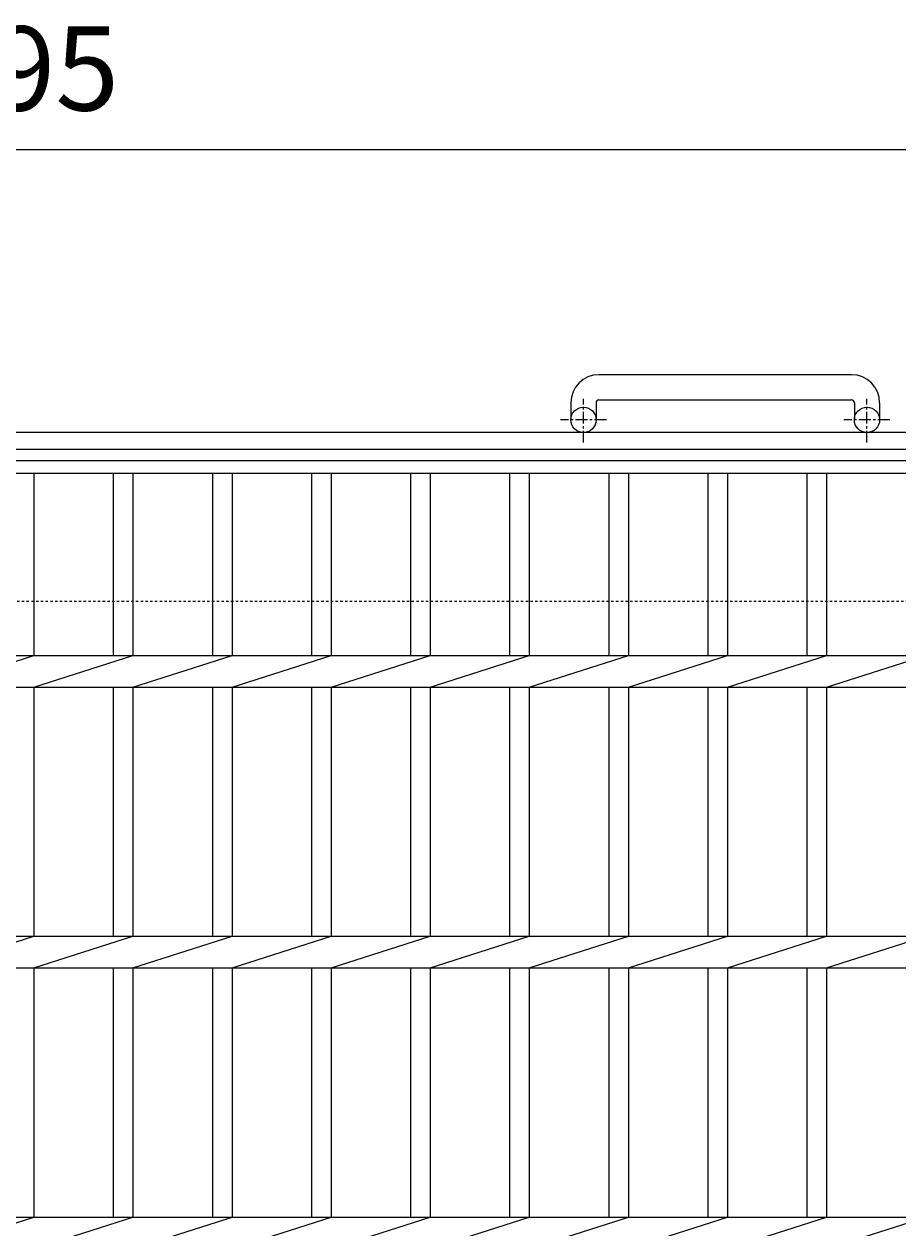
# Model space of a CAD drawing. Units: millimetres. Extents: x -1586 to 34, y -526 to 1318.
# Drawn here: x -775 to -464, y 890 to 1318 of the extents above; entities that cross this region are included whole.
import ezdxf

# ---------------------------------------------------------------- set-up
doc = ezdxf.new("R2010")
doc.units = ezdxf.units.MM
doc.linetypes.add('中心線（短）', pattern=[6.773333, 4.233333, -0.846667, 0.846667, -0.846667])
doc.linetypes.add('点線（標準）', pattern=[1.693333, 0.846667, -0.846667])
for name, color, linetype in [('(K)アンカー', 2, 'Continuous'), ('(K)受枠', 2, 'Continuous'), ('(K)寸法', 7, 'Continuous'), ('(K)蓋', 3, 'Continuous')]:
    doc.layers.add(name, color=color, linetype=linetype)
doc.styles.add('(K)MSゴシック', font='MS Gothic.ttf')
doc.dimstyles.new('KAD-1', dxfattribs={"dimtxt": 3, "dimasz": 3, "dimexe": 1, "dimexo": 2, "dimgap": 1, "dimtad": 1, "dimdec": 1, "dimdsep": 46, "dimtxsty": '(K)MSゴシック', "dimblk": 'DOTSMALL', "dimcen": 0, "dimclrd": 7, "dimclre": 256, "dimclrt": 2, "dimadec": 1, "dimazin": 0, "dimtfac": 1, "dimtdec": 1, "dimtmove": 0, "dimatfit": 3, "dimldrblk": 'DOTSMALL', "dimfxl": 1, "dimtfill": 1, "dimlwd": 9, "dimlwe": -1, "dimarcsym": 0})

# ---------------------------------------------------------------- blocks, each defined once
blk = doc.blocks.new('_DotSmall')
at = {"color": 0, "linetype": 'ByBlock', "const_width": 0.5}
blk.add_lwpolyline([(-0.0625, 0, 1), (0.0625, 0, 1)], format="xyb", close=True, dxfattribs=at)
blk = doc.blocks.new('*D2')
at = {"layer": '(K)寸法', "transparency": 16777216}
for p, q in [((-1273.2, 1182.92), (-1273.2, 1283.68)), ((-278.2, 1182.92), (-278.2, 1283.68))]:
    blk.add_line(p, q, dxfattribs=at)
at = {"layer": '(K)寸法', "color": 7, "lineweight": 9, "transparency": 16777216}
blk.add_line((-1273.2, 1273.68), (-278.2, 1273.68), dxfattribs=at)
at = {"layer": 'Defpoints', "color": 0, "transparency": 16777216}
for p in [(-278.2, 1273.68), (-1273.2, 1162.92), (-278.2, 1162.92)]:
    blk.add_point(p, dxfattribs=at)
at = {"layer": '(K)寸法', "color": 7, "lineweight": 9, "transparency": 16777216, "xscale": 30, "yscale": 30, "zscale": 30, "rotation": 180}
blk.add_blockref('_DotSmall', (-1273.2, 1273.68), dxfattribs=at)
at = {"layer": '(K)寸法', "color": 7, "lineweight": 9, "transparency": 16777216, "xscale": 30, "yscale": 30, "zscale": 30}
blk.add_blockref('_DotSmall', (-278.2, 1273.68), dxfattribs=at)
at = {"layer": '(K)寸法', "color": 2, "lineweight": 9, "transparency": 16777216, "insert": (-775.7, 1298.68), "char_height": 30, "attachment_point": 5, "style": '(K)MSゴシック', "bg_fill": 3, "box_fill_scale": 1.1, "bg_fill_color": 256, "bg_fill_true_color": 13158600, "bg_fill_transparency": 0}
blk.add_mtext('995', dxfattribs=at)

msp = doc.modelspace()

# ---------------------------------------------------------------- linework, layer by layer
at = {"layer": '(K)アンカー', "color": 2, "linetype": 'Continuous', "lineweight": 9}
for p, q in [((-480.7, 1193.52), (-570.7, 1193.52)), ((-580.7, 1183.52), (-580.7, 1177.42)), ((-571.7, 1183.52), (-571.7, 1177.42)), ((-570.7, 1184.52), (-480.7, 1184.52)), ((-479.7, 1183.52), (-479.7, 1177.42)), ((-470.7, 1183.52), (-470.7, 1177.42))]:
    msp.add_line(p, q, dxfattribs=at)
at = {"layer": '(K)アンカー', "color": 2, "linetype": '中心線（短）', "lineweight": 9}
for p, q in [((-576.2, 1169.32), (-576.2, 1184.91)), ((-475.2, 1169.32), (-475.2, 1184.91)), ((-568.04, 1177.42), (-584.44, 1177.42)), ((-467.04, 1177.42), (-483.44, 1177.42))]:
    msp.add_line(p, q, dxfattribs=at)
at = {"layer": '(K)アンカー', "color": 2, "linetype": 'Continuous', "lineweight": 9}
for centre in [(-576.2, 1177.42), (-475.2, 1177.42)]:
    msp.add_circle(centre, 4.5, dxfattribs=at)
for centre, radius, start, end in [((-570.7, 1183.52), 10, 90, 180), ((-480.7, 1183.52), 10, 0, 90), ((-570.7, 1183.52), 1, 90, 180), ((-480.7, 1183.52), 1, 0, 90)]:
    msp.add_arc(centre, radius, start, end, dxfattribs=at)
at = {"layer": '(K)受枠', "color": 2, "linetype": 'Continuous', "lineweight": 9}
for p, q in [((34.3, 1172.92), (-1585.7, 1172.92)), ((34.3, 1166.92), (-1585.7, 1166.92))]:
    msp.add_line(p, q, dxfattribs=at)
at = {"layer": '(K)受枠', "color": 2, "linetype": '点線（標準）', "lineweight": 9}
msp.add_line((-1585.7, 1112.92), (34.3, 1112.92), dxfattribs=at)
at = {"layer": '(K)蓋', "color": 3, "linetype": 'Continuous', "lineweight": 9}
for p, q in [((-1273.2, 1162.92), (-278.2, 1162.92)), ((-1273.2, 1158.42), (-278.2, 1158.42)), ((-772, 1158.42), (-772, 1093.58)), ((-743.7, 1158.42), (-743.7, 1093.58)), ((-736.7, 1158.42), (-736.7, 1093.58)), ((-708.4, 1158.42), (-708.4, 1093.58)), ((-701.4, 1158.42), (-701.4, 1093.58)), ((-673.1, 1158.42), (-673.1, 1093.58)), ((-666.1, 1158.42), (-666.1, 1093.58)), ((-637.8, 1158.42), (-637.8, 1093.58)), ((-630.8, 1158.42), (-630.8, 1093.58)), ((-602.5, 1158.42), (-602.5, 1093.58)), ((-595.5, 1158.42), (-595.5, 1093.58)), ((-567.2, 1158.42), (-567.2, 1093.58)), ((-560.2, 1158.42), (-560.2, 1093.58)), ((-531.9, 1158.42), (-531.9, 1093.58)), ((-524.9, 1158.42), (-524.9, 1093.58)), ((-496.6, 1158.42), (-496.6, 1093.58)), ((-489.6, 1158.42), (-489.6, 1093.58)), ((-1273.2, 1093.58), (-278.2, 1093.58)), ((-807.3, 1082.27), (-772, 1093.58)), ((-772, 1082.27), (-736.7, 1093.58)), ((-736.7, 1082.27), (-701.4, 1093.58)), ((-701.4, 1082.27), (-666.1, 1093.58)), ((-666.1, 1082.27), (-630.8, 1093.58)), ((-630.8, 1082.27), (-595.5, 1093.58)), ((-595.5, 1082.27), (-560.2, 1093.58)), ((-560.2, 1082.27), (-524.9, 1093.58)), ((-524.9, 1082.27), (-489.6, 1093.58)), ((-489.6, 1082.27), (-454.3, 1093.58)), ((-1273.2, 1082.27), (-278.2, 1082.27)), ((-772, 1082.27), (-772, 993.58)), ((-743.7, 1082.27), (-743.7, 993.58)), ((-736.7, 1082.27), (-736.7, 993.58)), ((-708.4, 1082.27), (-708.4, 993.58)), ((-701.4, 1082.27), (-701.4, 993.58)), ((-673.1, 1082.27), (-673.1, 993.58)), ((-666.1, 1082.27), (-666.1, 993.58)), ((-637.8, 1082.27), (-637.8, 993.58)), ((-630.8, 1082.27), (-630.8, 993.58)), ((-602.5, 1082.27), (-602.5, 993.58)), ((-595.5, 1082.27), (-595.5, 993.58)), ((-567.2, 1082.27), (-567.2, 993.58)), ((-560.2, 1082.27), (-560.2, 993.58)), ((-531.9, 1082.27), (-531.9, 993.58)), ((-524.9, 1082.27), (-524.9, 993.58)), ((-496.6, 1082.27), (-496.6, 993.58)), ((-489.6, 1082.27), (-489.6, 993.58)), ((-1273.2, 993.58), (-278.2, 993.58)), ((-807.3, 982.27), (-772, 993.58)), ((-772, 982.27), (-736.7, 993.58)), ((-736.7, 982.27), (-701.4, 993.58)), ((-701.4, 982.27), (-666.1, 993.58)), ((-666.1, 982.27), (-630.8, 993.58)), ((-630.8, 982.27), (-595.5, 993.58)), ((-595.5, 982.27), (-560.2, 993.58)), ((-560.2, 982.27), (-524.9, 993.58)), ((-524.9, 982.27), (-489.6, 993.58)), ((-489.6, 982.27), (-454.3, 993.58)), ((-1273.2, 982.27), (-278.2, 982.27)), ((-772, 982.27), (-772, 893.58)), ((-743.7, 982.27), (-743.7, 893.58)), ((-736.7, 982.27), (-736.7, 893.58)), ((-708.4, 982.27), (-708.4, 893.58)), ((-701.4, 982.27), (-701.4, 893.58)), ((-673.1, 982.27), (-673.1, 893.58)), ((-666.1, 982.27), (-666.1, 893.58)), ((-637.8, 982.27), (-637.8, 893.58)), ((-630.8, 982.27), (-630.8, 893.58)), ((-602.5, 982.27), (-602.5, 893.58)), ((-595.5, 982.27), (-595.5, 893.58)), ((-567.2, 982.27), (-567.2, 893.58)), ((-560.2, 982.27), (-560.2, 893.58)), ((-531.9, 982.27), (-531.9, 893.58)), ((-524.9, 982.27), (-524.9, 893.58)), ((-496.6, 982.27), (-496.6, 893.58)), ((-489.6, 982.27), (-489.6, 893.58)), ((-1273.2, 893.58), (-278.2, 893.58)), ((-807.3, 882.27), (-772, 893.58)), ((-772, 882.27), (-736.7, 893.58)), ((-736.7, 882.27), (-701.4, 893.58)), ((-701.4, 882.27), (-666.1, 893.58)), ((-666.1, 882.27), (-630.8, 893.58)), ((-630.8, 882.27), (-595.5, 893.58)), ((-595.5, 882.27), (-560.2, 893.58)), ((-560.2, 882.27), (-524.9, 893.58)), ((-524.9, 882.27), (-489.6, 893.58)), ((-489.6, 882.27), (-454.3, 893.58))]:
    msp.add_line(p, q, dxfattribs=at)

# ---------------------------------------------------------------- next in the draw order: dimensions: what is measured, and where the dimension line sits
at = {"layer": '(K)寸法', "lineweight": 9}
dim = msp.add_linear_dim(base=(-278.2, 1273.68), p1=(-1273.2, 1162.92), p2=(-278.2, 1162.92), dimstyle='KAD-1', dxfattribs=at)
dim.commit()
dim.dimension.update_dxf_attribs({"geometry": '*D2', "text_midpoint": (-775.7, 1298.68)})

doc.saveas('drawing.dxf')
